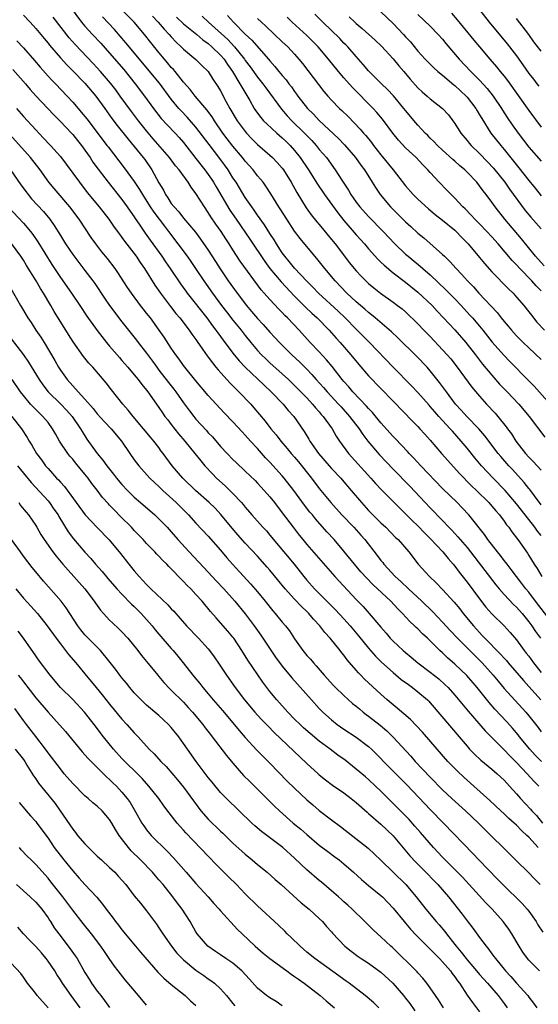
# Model space of a CAD drawing. Units: inches. Extents: x 2643000 to 2646000, y 1551019 to 1554000.
# Drawn here: x 2643970 to 2644055, y 1551100 to 1551259 of the extents above; entities that cross this region are included whole.
import ezdxf

# ---------------------------------------------------------------- set-up
doc = ezdxf.new("R2010")
doc.units = ezdxf.units.IN
doc.header["$MEASUREMENT"] = 0
doc.layers.add('LD26431551_2ft', color=21, linetype='Continuous')

msp = doc.modelspace()

# ---------------------------------------------------------------- linework, layer by layer
at = {"layer": 'LD26431551_2ft'}
for points, elevation in [([(2643977.53, 1551263), (2643980.44, 1551259), (2643981, 1551258.34), (2643982.2, 1551257), (2643983.56, 1551255.56), (2643985, 1551253.96), (2643987.3, 1551251.3), (2643989.15, 1551249), (2643990.65, 1551247), (2643992.11, 1551245), (2643993.38, 1551243.38), (2643994.34, 1551242.34), (2643995.62, 1551241), (2643996.27, 1551240.27), (2643997, 1551239.44), (2643999, 1551236.89), (2644000.45, 1551235), (2644001.5, 1551233.5), (2644001.82, 1551233), (2644002.27, 1551232.27), (2644004.5, 1551228.5), (2644005.51, 1551227), (2644007.75, 1551223.75), (2644010.15, 1551220.15), (2644011.01, 1551219), (2644012.83, 1551216.83), (2644015, 1551214.54), (2644016.75, 1551212.75), (2644017.78, 1551211.78), (2644018.67, 1551211), (2644020.6, 1551209), (2644021.72, 1551207.72), (2644022.38, 1551207), (2644024.14, 1551205), (2644025.42, 1551203.42), (2644027, 1551201.61), (2644031, 1551197.5), (2644034.17, 1551194.17), (2644035, 1551193.35), (2644035.33, 1551193), (2644036.12, 1551192.12), (2644037, 1551191.15), (2644038.83, 1551189), (2644039.85, 1551187.85), (2644041.75, 1551185.75), (2644043.72, 1551183.72), (2644044.49, 1551183), (2644046.49, 1551181), (2644047, 1551180.43), (2644047.65, 1551179.65), (2644048.23, 1551179), (2644049, 1551177.99), (2644049.4, 1551177.4), (2644049.74, 1551177), (2644050.25, 1551176.25), (2644051, 1551175.31), (2644051.23, 1551175), (2644052.78, 1551172.78), (2644053, 1551172.44), (2644053.89, 1551171), (2644054.34, 1551170.34), (2644055.13, 1551169)], 9938), ([(2644055, 1551180.64), (2644053.91, 1551182.09), (2644053.14, 1551183.14), (2644053, 1551183.3), (2644052.25, 1551184.25), (2644050.36, 1551186.36), (2644049.75, 1551187), (2644048.47, 1551188.47), (2644048.04, 1551189), (2644045.87, 1551191.87), (2644044.88, 1551193), (2644042.93, 1551195), (2644042.02, 1551196.02), (2644041.11, 1551197), (2644039.62, 1551199), (2644038.53, 1551200.53), (2644037, 1551202.41), (2644036.48, 1551203), (2644034.78, 1551204.78), (2644031.74, 1551207.74), (2644030.71, 1551208.71), (2644028.07, 1551211), (2644027.49, 1551211.49), (2644027, 1551211.85), (2644026.4, 1551212.4), (2644025, 1551213.59), (2644023.47, 1551215), (2644021.56, 1551217), (2644019.91, 1551219), (2644018.62, 1551220.62), (2644018.29, 1551221), (2644015.89, 1551223.89), (2644015, 1551225.09), (2644013.72, 1551227), (2644012.68, 1551228.68), (2644012.46, 1551229), (2644011.15, 1551231.15), (2644010.35, 1551232.36), (2644009.88, 1551233), (2644009.49, 1551233.49), (2644009, 1551234.05), (2644008.26, 1551235), (2644007, 1551236.41), (2644006.55, 1551237), (2644005, 1551238.89), (2644004.08, 1551240.08), (2644003.38, 1551241), (2644002, 1551243), (2644001.62, 1551243.62), (2644000.78, 1551244.78), (2643998.86, 1551247), (2643998.05, 1551248.05), (2643997, 1551249.24), (2643995.6, 1551251), (2643995.33, 1551251.33), (2643995, 1551251.66), (2643994.4, 1551252.4), (2643993.87, 1551253), (2643993, 1551254.06), (2643991.69, 1551255.69), (2643990.67, 1551257), (2643988.95, 1551259), (2643987, 1551261.01)], 9934), ([(2644029, 1551260.69), (2644031, 1551258.77), (2644032.67, 1551257), (2644033, 1551256.62), (2644033.78, 1551255.78), (2644035, 1551254.31), (2644036.19, 1551253), (2644037.57, 1551251.57), (2644038.22, 1551251), (2644039, 1551250.37), (2644040.84, 1551248.84), (2644041, 1551248.73), (2644042.83, 1551247), (2644043, 1551246.81), (2644044.38, 1551245), (2644044.6, 1551244.6), (2644045, 1551243.96), (2644045.35, 1551243.35), (2644046.84, 1551241), (2644048.43, 1551239), (2644049, 1551238.34), (2644051.37, 1551235.37), (2644053, 1551233.29), (2644054.04, 1551232.04), (2644055, 1551230.82)], 9916), ([(2644044.97, 1551260.97), (2644046.54, 1551259), (2644049.49, 1551255.49), (2644049.88, 1551255), (2644051, 1551253.52), (2644052.05, 1551252.05), (2644053, 1551250.66), (2644053.74, 1551249.74), (2644054.29, 1551249), (2644054.61, 1551248.61)], 9910), ([(2643971, 1551260.13), (2643972.08, 1551259), (2643973, 1551257.98), (2643973.82, 1551257), (2643974.35, 1551256.35), (2643975, 1551255.57), (2643975.25, 1551255.25), (2643977, 1551253.2), (2643978.05, 1551252.05), (2643979, 1551251.12), (2643981, 1551249.08), (2643982.74, 1551247), (2643984.21, 1551245), (2643985.37, 1551243.37), (2643986.22, 1551242.22), (2643987.99, 1551239.99), (2643989, 1551238.8), (2643990.43, 1551237), (2643990.68, 1551236.68), (2643991.86, 1551235), (2643993, 1551232.92), (2643993.71, 1551231.71), (2643994.06, 1551231), (2643994.46, 1551230.46), (2643995, 1551229.58), (2643995.44, 1551229), (2643996.21, 1551228.21), (2643997, 1551227.19), (2643998.9, 1551224.9), (2643999.76, 1551223.76), (2644001, 1551221.99), (2644002.17, 1551220.17), (2644002.93, 1551218.93), (2644004.24, 1551217), (2644005.66, 1551215), (2644007.18, 1551213), (2644008.03, 1551212.03), (2644009, 1551210.88), (2644009.9, 1551209.9), (2644011, 1551208.65), (2644011.81, 1551207.81), (2644012.55, 1551207), (2644014.56, 1551205), (2644015.83, 1551203.83), (2644017, 1551202.65), (2644017.81, 1551201.81), (2644018.49, 1551201), (2644019.68, 1551199.68), (2644020.26, 1551199), (2644022.11, 1551197), (2644022.53, 1551196.53), (2644023.92, 1551195), (2644025.47, 1551193), (2644026.07, 1551192.07), (2644026.88, 1551191), (2644028.77, 1551188.77), (2644031, 1551186.41), (2644033.67, 1551183.67), (2644036.18, 1551181), (2644037, 1551180.14), (2644039, 1551178.1), (2644040.03, 1551177), (2644040.51, 1551176.51), (2644041.48, 1551175.48), (2644041.87, 1551175), (2644043, 1551173.7), (2644043.56, 1551173), (2644047.65, 1551167.65), (2644048.19, 1551167), (2644049, 1551166.09), (2644050.49, 1551164.49), (2644051, 1551164.03), (2644051.91, 1551163), (2644053, 1551161.66), (2644053.49, 1551161), (2644054.08, 1551160.08), (2644054.88, 1551159)], 9942), ([(2644057, 1551161.23), (2644054.09, 1551165), (2644053, 1551166.45), (2644052.53, 1551167), (2644051.88, 1551167.88), (2644050.99, 1551169), (2644050.15, 1551170.15), (2644049.48, 1551171), (2644049.28, 1551171.28), (2644049, 1551171.63), (2644048.41, 1551172.41), (2644047.92, 1551173), (2644046.37, 1551175), (2644045.81, 1551175.81), (2644043.26, 1551179), (2644042.17, 1551180.17), (2644041.36, 1551181), (2644039, 1551183.31), (2644035.5, 1551187), (2644034.3, 1551188.3), (2644033.61, 1551189), (2644033.32, 1551189.32), (2644031.36, 1551191.36), (2644031, 1551191.72), (2644029, 1551193.95), (2644027.63, 1551195.63), (2644027, 1551196.26), (2644026.66, 1551196.66), (2644024.46, 1551199), (2644023.8, 1551199.8), (2644023, 1551200.67), (2644022.72, 1551201), (2644021.09, 1551203.09), (2644020.19, 1551204.19), (2644019, 1551205.47), (2644017.53, 1551207), (2644015.72, 1551209), (2644013.83, 1551211), (2644013.4, 1551211.4), (2644013, 1551211.85), (2644012.43, 1551212.43), (2644011, 1551213.97), (2644010.09, 1551215), (2644009.56, 1551215.56), (2644006.19, 1551220.19), (2644005, 1551222.02), (2644004.38, 1551223), (2644003.82, 1551223.82), (2644003.07, 1551225), (2644002.22, 1551226.22), (2644001.42, 1551227.42), (2644001, 1551228.12), (2644000.38, 1551229), (2643999, 1551231.18), (2643998.2, 1551232.2), (2643997.73, 1551233), (2643996.3, 1551235), (2643995.7, 1551235.7), (2643994.73, 1551237), (2643992.08, 1551240.08), (2643991, 1551241.36), (2643989.69, 1551243), (2643988.52, 1551244.52), (2643986.73, 1551247), (2643985.99, 1551247.99), (2643985.11, 1551249.11), (2643983.51, 1551251), (2643982.31, 1551252.31), (2643979.39, 1551255.39), (2643978.44, 1551256.44), (2643975.82, 1551259.82)], 9940), ([(2644055, 1551175.65), (2644054.39, 1551176.39), (2644053.96, 1551177), (2644052.38, 1551179), (2644051, 1551180.82), (2644049.15, 1551183), (2644047.2, 1551185), (2644045.31, 1551187), (2644044.26, 1551188.26), (2644043, 1551189.83), (2644042.04, 1551191), (2644040.59, 1551192.59), (2644040.24, 1551193), (2644038.39, 1551195), (2644037.73, 1551195.73), (2644037, 1551196.6), (2644036.81, 1551196.81), (2644035, 1551198.9), (2644033.99, 1551199.99), (2644031, 1551203.02), (2644027.16, 1551207), (2644025, 1551209.17), (2644023.23, 1551211), (2644022.07, 1551212.07), (2644018.86, 1551215), (2644017.97, 1551215.97), (2644017, 1551216.95), (2644015, 1551219.06), (2644014.14, 1551220.14), (2644013.39, 1551221), (2644013, 1551221.54), (2644012.07, 1551223), (2644011.67, 1551223.67), (2644011, 1551224.7), (2644010.11, 1551226.11), (2644009, 1551227.64), (2644008.46, 1551228.46), (2644008.05, 1551229), (2644007, 1551230.56), (2644005.5, 1551233), (2644005, 1551233.75), (2644004.2, 1551235), (2644002.86, 1551236.86), (2644001.12, 1551239.12), (2643999, 1551241.94), (2643997.58, 1551243.58), (2643996.59, 1551244.59), (2643996.23, 1551245), (2643995, 1551246.49), (2643993.07, 1551249.07), (2643987.64, 1551255.64), (2643985.78, 1551257.78), (2643983.86, 1551259.86)], 9936), ([(2643991.97, 1551259.98), (2643992.88, 1551259), (2643993.85, 1551257.84), (2643994.66, 1551257), (2643995, 1551256.6), (2643995.77, 1551255.77), (2643996.62, 1551255), (2643997, 1551254.6), (2643998.96, 1551252.96), (2643999.96, 1551251.96), (2644001, 1551250.96), (2644001.75, 1551249.75), (2644002.57, 1551248.57), (2644003, 1551247.84), (2644003.91, 1551246.08), (2644004.5, 1551245), (2644005.69, 1551243), (2644007, 1551241.23), (2644007.2, 1551241), (2644008.08, 1551240.08), (2644009, 1551239.16), (2644011, 1551237.41), (2644011.44, 1551237), (2644012.2, 1551236.2), (2644013, 1551235.27), (2644013.2, 1551235), (2644014.44, 1551233), (2644015.34, 1551231.34), (2644016.86, 1551228.86), (2644017.71, 1551227.71), (2644018.6, 1551226.6), (2644019, 1551226.14), (2644021, 1551223.72), (2644021.58, 1551223), (2644023.93, 1551219.93), (2644024.68, 1551219), (2644025, 1551218.62), (2644025.78, 1551217.78), (2644026.55, 1551217), (2644027, 1551216.57), (2644027.85, 1551215.85), (2644028.92, 1551215), (2644031, 1551213.54), (2644031.72, 1551213), (2644032.44, 1551212.44), (2644033, 1551211.95), (2644033.49, 1551211.49), (2644034.51, 1551210.51), (2644035, 1551210.02), (2644035.97, 1551209), (2644037, 1551207.95), (2644039, 1551205.83), (2644039.74, 1551205), (2644040.32, 1551204.32), (2644041.36, 1551203), (2644043.76, 1551199.76), (2644045, 1551198.28), (2644046.15, 1551197), (2644047.53, 1551195.53), (2644047.99, 1551195), (2644049.32, 1551193.32), (2644049.54, 1551193), (2644050.16, 1551192.16), (2644050.91, 1551191), (2644052.48, 1551189), (2644053, 1551188.41), (2644053.7, 1551187.7), (2644055, 1551186.29)], 9932), ([(2643995.83, 1551259.83), (2643997, 1551258.75), (2643999.12, 1551257), (2644000.13, 1551256.13), (2644001, 1551255.52), (2644001.6, 1551255), (2644003, 1551253.64), (2644003.55, 1551253), (2644004.12, 1551252.12), (2644004.93, 1551251), (2644006.13, 1551249), (2644006.42, 1551248.42), (2644007.72, 1551246.28), (2644008.45, 1551245), (2644008.67, 1551244.67), (2644009.52, 1551243.52), (2644009.97, 1551243), (2644010.47, 1551242.47), (2644012.1, 1551241), (2644013, 1551240.23), (2644013.63, 1551239.63), (2644014.26, 1551239), (2644015, 1551238.17), (2644015.92, 1551237), (2644017.23, 1551235), (2644018.69, 1551232.69), (2644019.86, 1551231), (2644022.03, 1551228.03), (2644023, 1551226.81), (2644025, 1551224.48), (2644025.69, 1551223.69), (2644026.32, 1551223), (2644027, 1551222.2), (2644028.52, 1551220.52), (2644029, 1551220.06), (2644029.53, 1551219.53), (2644031, 1551218.29), (2644033, 1551216.77), (2644035, 1551215.17), (2644037.3, 1551213), (2644038.11, 1551212.11), (2644039.18, 1551211), (2644041, 1551209.03), (2644042.8, 1551207), (2644044.36, 1551205), (2644045.5, 1551203.5), (2644047, 1551201.67), (2644048.26, 1551200.26), (2644049.48, 1551199), (2644051.37, 1551197), (2644053.03, 1551195), (2644055.62, 1551191.62)], 9930), ([(2643999.98, 1551259.98), (2644001.02, 1551259), (2644002.08, 1551258.08), (2644004.16, 1551256.16), (2644005.26, 1551255), (2644006.85, 1551253), (2644007, 1551252.77), (2644007.77, 1551251.77), (2644009, 1551250.06), (2644009.86, 1551249), (2644010.33, 1551248.33), (2644012.89, 1551244.89), (2644013.81, 1551243.81), (2644014.57, 1551243), (2644016.59, 1551241), (2644017.77, 1551239.77), (2644018.48, 1551239), (2644019, 1551238.35), (2644020.15, 1551237), (2644021.59, 1551235), (2644022.66, 1551233.34), (2644023.73, 1551231.73), (2644024.15, 1551231), (2644025, 1551229.78), (2644025.59, 1551229), (2644027, 1551227.43), (2644029.39, 1551225), (2644031.28, 1551223), (2644033, 1551221.36), (2644033.4, 1551221), (2644035.38, 1551219.38), (2644035.79, 1551219), (2644037, 1551217.96), (2644039.55, 1551215.55), (2644041, 1551214.08), (2644042.02, 1551213), (2644043.45, 1551211.45), (2644043.85, 1551211), (2644045, 1551209.67), (2644045.56, 1551209), (2644047.07, 1551207.07), (2644048.92, 1551204.92), (2644049.9, 1551203.9), (2644052.9, 1551200.9), (2644053.89, 1551199.89), (2644056.48, 1551197)], 9928), ([(2644004.1, 1551260.1), (2644005.07, 1551259), (2644007, 1551257.06), (2644008.07, 1551256.07), (2644010.79, 1551253), (2644011, 1551252.74), (2644011.82, 1551251.82), (2644012.46, 1551251), (2644013, 1551250.34), (2644013.62, 1551249.62), (2644014.07, 1551249), (2644014.48, 1551248.48), (2644015, 1551247.74), (2644015.33, 1551247.33), (2644015.55, 1551247), (2644017.09, 1551245), (2644018.05, 1551244.05), (2644019, 1551243.02), (2644022.1, 1551240.1), (2644023.09, 1551239.09), (2644024.9, 1551237), (2644025.77, 1551235.77), (2644026.35, 1551235), (2644027.6, 1551233), (2644028.13, 1551232.13), (2644028.88, 1551231), (2644030.55, 1551229), (2644033, 1551226.57), (2644033.83, 1551225.83), (2644035, 1551224.74), (2644035.96, 1551223.96), (2644039, 1551221.3), (2644039.3, 1551221), (2644040.17, 1551220.17), (2644041.19, 1551219), (2644042.09, 1551218.09), (2644043.04, 1551217), (2644044.01, 1551216.01), (2644044.87, 1551215), (2644047.85, 1551211.85), (2644048.49, 1551211), (2644049, 1551210.38), (2644049.64, 1551209.64), (2644050.16, 1551209), (2644051, 1551208.08), (2644052.06, 1551207), (2644053, 1551206.11), (2644055, 1551204.26)], 9926), ([(2644009, 1551259.61), (2644009.62, 1551259), (2644010.34, 1551258.34), (2644013, 1551255.81), (2644013.89, 1551255), (2644015, 1551253.78), (2644015.69, 1551253), (2644016.27, 1551252.27), (2644019.75, 1551247.75), (2644020.4, 1551247), (2644021, 1551246.35), (2644022.3, 1551245), (2644022.66, 1551244.66), (2644023.67, 1551243.67), (2644025.65, 1551241.65), (2644026.18, 1551241), (2644026.58, 1551240.58), (2644027.46, 1551239.46), (2644027.79, 1551239), (2644029, 1551237.44), (2644031, 1551235), (2644033, 1551232.42), (2644034.23, 1551231), (2644035, 1551230.24), (2644036.71, 1551228.71), (2644037.8, 1551227.8), (2644039, 1551226.88), (2644041, 1551225.21), (2644041.23, 1551225), (2644042.09, 1551224.09), (2644043, 1551223.18), (2644043.17, 1551223), (2644045, 1551220.82), (2644045.81, 1551219.81), (2644047, 1551218.49), (2644049.7, 1551215.7), (2644050.43, 1551215), (2644051, 1551214.36), (2644052.17, 1551213), (2644053, 1551211.96), (2644053.41, 1551211.41), (2644054.32, 1551210.32), (2644055.52, 1551209)], 9924), ([(2644055, 1551215.41), (2644054.2, 1551216.2), (2644053.5, 1551217), (2644051.54, 1551219), (2644051, 1551219.6), (2644050.3, 1551220.3), (2644048, 1551223), (2644047, 1551224.13), (2644046.2, 1551225), (2644045, 1551226.25), (2644044.26, 1551227), (2644043.67, 1551227.67), (2644042.67, 1551228.67), (2644042.31, 1551229), (2644041, 1551230.41), (2644040.38, 1551231), (2644039.72, 1551231.72), (2644038.46, 1551233), (2644037, 1551234.57), (2644036.63, 1551235), (2644035.81, 1551235.81), (2644034.71, 1551237), (2644033, 1551238.62), (2644031.84, 1551239.84), (2644030.95, 1551240.95), (2644029.27, 1551243.27), (2644028.35, 1551244.35), (2644027.76, 1551245), (2644024.37, 1551248.37), (2644023, 1551249.94), (2644022.11, 1551251), (2644020.52, 1551253), (2644018.82, 1551255), (2644017.93, 1551255.92), (2644017, 1551256.85), (2644014.6, 1551259), (2644013.8, 1551259.8)], 9922), ([(2644055.46, 1551219.46), (2644054.08, 1551221), (2644051.8, 1551223.8), (2644049.13, 1551227), (2644047.54, 1551229), (2644047, 1551229.77), (2644046.08, 1551231), (2644045.6, 1551231.6), (2644045, 1551232.45), (2644044.55, 1551233), (2644043, 1551234.65), (2644042.64, 1551235), (2644041.74, 1551235.74), (2644041, 1551236.43), (2644040.69, 1551236.69), (2644039, 1551238.21), (2644038.16, 1551239), (2644037.61, 1551239.61), (2644037, 1551240.19), (2644036.61, 1551240.61), (2644036.2, 1551241), (2644035, 1551242.29), (2644034.67, 1551242.67), (2644033, 1551244.63), (2644032.71, 1551245), (2644031.03, 1551247.03), (2644030.08, 1551248.08), (2644029.11, 1551249), (2644027, 1551251.12), (2644026.14, 1551252.14), (2644025, 1551253.4), (2644023.61, 1551255), (2644023.31, 1551255.31), (2644023, 1551255.61), (2644022.32, 1551256.32), (2644019.56, 1551259), (2644018.29, 1551260.29)], 9920), ([(2644023.87, 1551259.87), (2644024.77, 1551259), (2644025, 1551258.79), (2644025.98, 1551257.98), (2644028.08, 1551256.08), (2644029.1, 1551255.1), (2644031, 1551253.03), (2644031.92, 1551251.92), (2644032.7, 1551251), (2644033.76, 1551249.76), (2644035, 1551248.35), (2644035.69, 1551247.69), (2644036.5, 1551247), (2644037, 1551246.53), (2644038.99, 1551244.99), (2644039.94, 1551243.94), (2644040.68, 1551243), (2644041, 1551242.57), (2644041.96, 1551241), (2644043, 1551239.77), (2644043.34, 1551239.34), (2644043.62, 1551239), (2644045, 1551237.66), (2644046.31, 1551236.31), (2644047.27, 1551235.27), (2644049.08, 1551233), (2644049.87, 1551231.87), (2644052.43, 1551228.43), (2644053.33, 1551227.33), (2644055, 1551225.43)], 9918), ([(2644035, 1551260.26), (2644037, 1551258.32), (2644038.28, 1551257), (2644039, 1551256.21), (2644039.54, 1551255.54), (2644041.7, 1551253), (2644043.59, 1551251), (2644045, 1551249.59), (2644046.24, 1551248.24), (2644047.22, 1551247), (2644048.55, 1551245), (2644048.72, 1551244.72), (2644049.51, 1551243.51), (2644050.32, 1551242.32), (2644051.27, 1551241), (2644053, 1551238.72), (2644055, 1551236.41)], 9914), ([(2644040.43, 1551260.43), (2644041.37, 1551259.37), (2644044.08, 1551256.08), (2644045, 1551254.99), (2644046.68, 1551253), (2644047.76, 1551251.76), (2644048.36, 1551251), (2644049, 1551250.23), (2644049.53, 1551249.53), (2644053, 1551244.65), (2644055, 1551241.94)], 9912), ([(2644055, 1551254.28), (2644053.82, 1551255.82), (2644053, 1551256.97), (2644051, 1551259.61)], 9908), ([(2643969.96, 1551255.96), (2643971, 1551254.82), (2643972.79, 1551252.79), (2643973.71, 1551251.71), (2643975, 1551250.25), (2643975.6, 1551249.6), (2643976.19, 1551249), (2643978.11, 1551247), (2643979, 1551246.02), (2643979.87, 1551245), (2643980.4, 1551244.4), (2643981.3, 1551243.3), (2643983, 1551241.08), (2643984.55, 1551239), (2643984.74, 1551238.74), (2643987.36, 1551235.36), (2643989, 1551233.12), (2643989.85, 1551231.85), (2643990.32, 1551231), (2643991.59, 1551229), (2643992.15, 1551228.15), (2643993.87, 1551225.87), (2643994.57, 1551225), (2643997.55, 1551221), (2643998.16, 1551220.16), (2643998.95, 1551219), (2644000.25, 1551217), (2644001.67, 1551215), (2644003.15, 1551213), (2644003.95, 1551211.95), (2644005, 1551210.62), (2644006.31, 1551209), (2644007, 1551208.12), (2644007.9, 1551207), (2644009, 1551205.69), (2644009.64, 1551205), (2644010.33, 1551204.33), (2644011, 1551203.71), (2644013, 1551201.93), (2644014, 1551201), (2644015, 1551200.04), (2644017, 1551197.99), (2644017.92, 1551197), (2644018.4, 1551196.4), (2644019, 1551195.73), (2644019.33, 1551195.33), (2644019.64, 1551195), (2644021.07, 1551193), (2644021.77, 1551191.77), (2644022.29, 1551191), (2644023.75, 1551189), (2644027.37, 1551185), (2644028.13, 1551184.13), (2644029.1, 1551183.1), (2644031, 1551181.19), (2644032.09, 1551180.09), (2644033, 1551179.2), (2644034.08, 1551178.08), (2644035, 1551177.22), (2644036.09, 1551176.09), (2644037, 1551175.2), (2644039.05, 1551173), (2644039.91, 1551171.91), (2644040.75, 1551171), (2644041, 1551170.7), (2644041.71, 1551169.71), (2644043, 1551168.1), (2644045, 1551165.39), (2644046.04, 1551164.04), (2644047, 1551162.95), (2644048.99, 1551160.99), (2644049.95, 1551159.95), (2644051, 1551158.72), (2644052.26, 1551157), (2644052.59, 1551156.59), (2644053, 1551156.06), (2644053.77, 1551155), (2644055, 1551153.44)], 9944), ([(2643969.31, 1551251.31), (2643971.33, 1551249), (2643972.09, 1551248.09), (2643973.03, 1551247.03), (2643975.93, 1551243.93), (2643977, 1551242.88), (2643978.79, 1551241), (2643979, 1551240.76), (2643979.77, 1551239.77), (2643980.41, 1551239), (2643981, 1551238.19), (2643981.83, 1551237), (2643982.29, 1551236.29), (2643983.13, 1551235.13), (2643984.74, 1551233), (2643987, 1551230.19), (2643987.86, 1551229), (2643988.32, 1551228.32), (2643989, 1551227.38), (2643989.14, 1551227.14), (2643989.79, 1551226.21), (2643990.76, 1551224.76), (2643991.59, 1551223.59), (2643993.45, 1551221), (2643994.07, 1551220.07), (2643994.83, 1551219), (2643996.51, 1551216.51), (2643997.34, 1551215.34), (2643997.59, 1551215), (2644000.75, 1551211), (2644001.7, 1551209.69), (2644002.23, 1551209), (2644002.54, 1551208.54), (2644003.39, 1551207.39), (2644005, 1551205.29), (2644006.02, 1551204.02), (2644007, 1551202.98), (2644010.05, 1551200.05), (2644011.19, 1551199), (2644013.12, 1551197), (2644013.97, 1551195.97), (2644014.87, 1551195), (2644016.56, 1551192.56), (2644017.32, 1551191.32), (2644017.49, 1551191), (2644018.87, 1551189), (2644020.59, 1551187), (2644021, 1551186.54), (2644022.49, 1551185), (2644022.73, 1551184.73), (2644024.19, 1551183), (2644025.83, 1551181), (2644027, 1551179.74), (2644027.37, 1551179.37), (2644029, 1551177.75), (2644029.79, 1551177), (2644031.37, 1551175.37), (2644031.78, 1551175), (2644033.54, 1551173), (2644035.04, 1551171.04), (2644036.86, 1551169), (2644037.97, 1551167.97), (2644039, 1551166.89), (2644040.87, 1551164.87), (2644041.78, 1551163.78), (2644042.37, 1551163), (2644044, 1551161), (2644045, 1551159.9), (2644045.45, 1551159.45), (2644045.85, 1551159), (2644048.42, 1551156.42), (2644049, 1551155.76), (2644049.37, 1551155.37), (2644049.66, 1551155), (2644052.12, 1551152.12), (2644053, 1551151.17), (2644054.01, 1551150.01), (2644054.95, 1551149)], 9946), ([(2643969.89, 1551245), (2643971, 1551243.7), (2643973, 1551241.5), (2643974.23, 1551240.23), (2643975.4, 1551239), (2643977, 1551237.18), (2643977.94, 1551235.94), (2643980.09, 1551233), (2643981.37, 1551231.37), (2643983.32, 1551229), (2643984.85, 1551227), (2643985.73, 1551225.73), (2643986.57, 1551224.57), (2643987, 1551224.02), (2643987.42, 1551223.42), (2643989.28, 1551221), (2643989.96, 1551219.96), (2643990.64, 1551219), (2643992.32, 1551216.32), (2643993.24, 1551215), (2643994.86, 1551212.86), (2643995.73, 1551211.73), (2643996.36, 1551211), (2643997.92, 1551209), (2643998.35, 1551208.35), (2643999, 1551207.48), (2643999.18, 1551207.18), (2644000.07, 1551205.93), (2644000.83, 1551204.83), (2644001, 1551204.61), (2644001.67, 1551203.67), (2644002.25, 1551203), (2644002.58, 1551202.58), (2644004.47, 1551200.47), (2644005, 1551199.94), (2644005.45, 1551199.45), (2644005.93, 1551199), (2644007.88, 1551197), (2644008.41, 1551196.41), (2644010.22, 1551194.22), (2644011.13, 1551193), (2644012, 1551192), (2644012.76, 1551191), (2644013.81, 1551189.81), (2644014.46, 1551189), (2644015, 1551188.37), (2644015.62, 1551187.62), (2644017.72, 1551185), (2644019, 1551183.32), (2644020.89, 1551181), (2644022.67, 1551179), (2644024.6, 1551177), (2644025.75, 1551175.75), (2644026.4, 1551175), (2644028.41, 1551172.41), (2644029, 1551171.63), (2644029.29, 1551171.29), (2644029.5, 1551171), (2644031.34, 1551169), (2644032.21, 1551168.21), (2644033.46, 1551167), (2644035.64, 1551165), (2644037.35, 1551163.35), (2644039, 1551161.61), (2644040.24, 1551160.24), (2644041.41, 1551159), (2644045, 1551155.46), (2644045.45, 1551155), (2644047.23, 1551153), (2644048.02, 1551152.02), (2644049, 1551150.84), (2644052.51, 1551147), (2644053, 1551146.4), (2644054.49, 1551144.49), (2644055, 1551143.78)], 9948), ([(2644055.04, 1551139), (2644054.04, 1551140.04), (2644053.16, 1551141), (2644051.51, 1551143), (2644051.29, 1551143.29), (2644050.37, 1551144.37), (2644049.42, 1551145.42), (2644047.49, 1551147.49), (2644046.56, 1551148.56), (2644044.64, 1551151), (2644042.95, 1551152.95), (2644041, 1551154.81), (2644039.81, 1551155.81), (2644039, 1551156.6), (2644038.56, 1551157), (2644037, 1551158.58), (2644036.55, 1551159), (2644035.73, 1551159.73), (2644035, 1551160.5), (2644034.73, 1551160.73), (2644034.47, 1551161), (2644033.69, 1551161.69), (2644032.53, 1551163), (2644031.75, 1551163.75), (2644030.6, 1551165), (2644027.71, 1551167.71), (2644026.72, 1551168.72), (2644025.77, 1551169.77), (2644024.71, 1551171), (2644023, 1551173.15), (2644021.41, 1551175), (2644020.25, 1551176.25), (2644018.38, 1551178.38), (2644017.89, 1551179), (2644017.48, 1551179.48), (2644016.61, 1551180.61), (2644014.87, 1551183), (2644013.31, 1551185), (2644013, 1551185.37), (2644011, 1551187.58), (2644010.3, 1551188.3), (2644009, 1551189.78), (2644007.86, 1551191), (2644007, 1551191.97), (2644006.49, 1551192.49), (2644005, 1551194.13), (2644003.6, 1551195.6), (2644001, 1551198.41), (2643999, 1551200.79), (2643997.2, 1551203), (2643997, 1551203.26), (2643996.28, 1551204.28), (2643995.74, 1551205), (2643995, 1551206.09), (2643993.85, 1551207.85), (2643993.05, 1551209), (2643991.6, 1551211), (2643991, 1551211.78), (2643990.45, 1551212.45), (2643990.03, 1551213), (2643988.53, 1551215), (2643987.91, 1551215.91), (2643986.34, 1551218.34), (2643985.88, 1551219), (2643984.63, 1551220.63), (2643983.73, 1551221.73), (2643982.75, 1551223), (2643982.02, 1551224.02), (2643980.07, 1551227), (2643978.56, 1551229), (2643975.98, 1551231.98), (2643975.14, 1551233), (2643973.71, 1551235), (2643972.16, 1551237), (2643968.78, 1551240.78)], 9950), ([(2643968.91, 1551235), (2643970.59, 1551232.59), (2643971.43, 1551231.43), (2643971.76, 1551231), (2643972.34, 1551230.34), (2643974.25, 1551228.25), (2643975.28, 1551227), (2643976, 1551226), (2643977, 1551224.35), (2643977.53, 1551223.53), (2643977.86, 1551223), (2643979, 1551221.29), (2643979.98, 1551219.98), (2643981, 1551218.69), (2643982.27, 1551217), (2643982.58, 1551216.58), (2643984.18, 1551214.18), (2643985, 1551213), (2643987, 1551210.36), (2643989.36, 1551207.36), (2643989.62, 1551207), (2643991, 1551205.26), (2643991.96, 1551203.96), (2643992.64, 1551203), (2643993, 1551202.52), (2643994.52, 1551200.52), (2643995.42, 1551199.42), (2643995.74, 1551199), (2643997, 1551197.21), (2643997.93, 1551195.93), (2643998.63, 1551195), (2643999, 1551194.55), (2644000.7, 1551192.7), (2644001, 1551192.34), (2644001.66, 1551191.66), (2644003, 1551190.1), (2644004.05, 1551189), (2644005, 1551188.02), (2644005.52, 1551187.52), (2644007, 1551186.12), (2644008.58, 1551184.58), (2644009, 1551184.14), (2644010.07, 1551183), (2644011, 1551181.93), (2644011.73, 1551181), (2644013, 1551179.37), (2644014.75, 1551177), (2644015.73, 1551175.73), (2644016.31, 1551175), (2644017, 1551174.19), (2644018.5, 1551172.5), (2644021.52, 1551169), (2644022.23, 1551168.23), (2644025, 1551165.27), (2644026.12, 1551164.12), (2644027.12, 1551163), (2644029, 1551160.79), (2644029.83, 1551159.83), (2644030.53, 1551159), (2644031, 1551158.5), (2644032.61, 1551157), (2644033, 1551156.67), (2644033.93, 1551155.93), (2644035.01, 1551155), (2644037, 1551153.5), (2644038.39, 1551152.39), (2644039.45, 1551151.45), (2644039.89, 1551151), (2644041, 1551149.73), (2644043.14, 1551147.14), (2644045.94, 1551143.94), (2644049, 1551140.9), (2644049.91, 1551139.91), (2644051, 1551138.84), (2644052.75, 1551137), (2644053.81, 1551135.81), (2644054.63, 1551135)], 9952), ([(2643968.55, 1551229), (2643971, 1551226.37), (2643972.15, 1551225), (2643972.53, 1551224.53), (2643973.34, 1551223.34), (2643975.64, 1551219.64), (2643977, 1551217.55), (2643978.82, 1551215), (2643980.17, 1551213), (2643981.29, 1551211.29), (2643982.95, 1551208.95), (2643984.47, 1551207), (2643984.71, 1551206.71), (2643985, 1551206.4), (2643986.57, 1551204.57), (2643987, 1551204.09), (2643987.95, 1551203), (2643989, 1551201.77), (2643989.62, 1551201), (2643990.2, 1551200.2), (2643991, 1551199.25), (2643991.18, 1551199), (2643993, 1551196.43), (2643993.57, 1551195.57), (2643993.97, 1551195), (2643994.42, 1551194.42), (2643995, 1551193.7), (2643996.19, 1551192.19), (2643997.21, 1551191), (2643998.84, 1551189), (2643999.79, 1551187.79), (2644000.46, 1551187), (2644001.67, 1551185.67), (2644002.34, 1551185), (2644003.73, 1551183.73), (2644004.49, 1551183), (2644005, 1551182.49), (2644006.4, 1551181), (2644006.68, 1551180.68), (2644007, 1551180.27), (2644008.09, 1551179), (2644009.87, 1551177), (2644010.42, 1551176.42), (2644011, 1551175.75), (2644014.92, 1551171), (2644016.5, 1551169), (2644017, 1551168.4), (2644018.24, 1551167), (2644021.62, 1551163.62), (2644023, 1551162.15), (2644024.03, 1551161), (2644025.39, 1551159.39), (2644027, 1551157.38), (2644028.1, 1551156.1), (2644029.1, 1551155.1), (2644031, 1551153.41), (2644032.31, 1551152.31), (2644033.46, 1551151.46), (2644034.12, 1551151), (2644035, 1551150.32), (2644036.54, 1551149), (2644036.77, 1551148.77), (2644037, 1551148.53), (2644040.45, 1551144.45), (2644041.69, 1551143), (2644043, 1551141.45), (2644043.4, 1551141), (2644044.18, 1551140.18), (2644045.2, 1551139.2), (2644047, 1551137.73), (2644047.84, 1551137), (2644049, 1551135.93), (2644049.88, 1551135), (2644051, 1551133.75), (2644051.64, 1551133), (2644053.26, 1551131.26), (2644053.47, 1551131), (2644054.22, 1551130.22), (2644055.21, 1551129)], 9954), ([(2644054.53, 1551125), (2644053, 1551126.68), (2644052.68, 1551127), (2644051.81, 1551127.81), (2644051, 1551128.66), (2644050.63, 1551129), (2644049.75, 1551129.75), (2644049, 1551130.49), (2644048.44, 1551131), (2644046.68, 1551132.68), (2644044.1, 1551135), (2644042.45, 1551136.45), (2644041.42, 1551137.42), (2644039.88, 1551139), (2644038.11, 1551141), (2644035.74, 1551143.74), (2644034.78, 1551144.78), (2644033.79, 1551145.79), (2644031.65, 1551147.65), (2644031, 1551148.16), (2644030.04, 1551149), (2644029, 1551149.93), (2644026.36, 1551152.36), (2644025.74, 1551153), (2644025.36, 1551153.36), (2644025, 1551153.8), (2644023.51, 1551155.51), (2644023, 1551156.23), (2644022.65, 1551156.65), (2644022.38, 1551157), (2644020.77, 1551159), (2644019.91, 1551159.91), (2644019.1, 1551161), (2644018.08, 1551162.08), (2644017.33, 1551163), (2644017, 1551163.33), (2644016.13, 1551164.13), (2644015, 1551165.32), (2644013.46, 1551167), (2644011, 1551170.03), (2644010.55, 1551170.55), (2644009, 1551172.32), (2644007, 1551174.42), (2644005.78, 1551175.78), (2644004.86, 1551176.86), (2644003.06, 1551179.06), (2644002.09, 1551180.09), (2644001.16, 1551181), (2643998.93, 1551183), (2643996.86, 1551185), (2643995.14, 1551187), (2643993.68, 1551189), (2643993.38, 1551189.38), (2643993, 1551189.93), (2643992.19, 1551191), (2643991.63, 1551191.63), (2643990.51, 1551193), (2643988.8, 1551195), (2643988.02, 1551196.02), (2643987.14, 1551197), (2643985.29, 1551199.29), (2643984.43, 1551200.43), (2643982.26, 1551203), (2643981.64, 1551203.64), (2643980.75, 1551204.75), (2643979.09, 1551207.09), (2643978.31, 1551208.31), (2643976.02, 1551212.02), (2643975.48, 1551213), (2643974.29, 1551215), (2643973.77, 1551215.77), (2643973.08, 1551217), (2643971.51, 1551219.51), (2643971, 1551220.36), (2643970.58, 1551221), (2643969.07, 1551223.07)], 9956), ([(2643968.27, 1551217), (2643970.52, 1551213), (2643971.72, 1551211), (2643972.25, 1551210.25), (2643973.05, 1551209), (2643973.84, 1551207.84), (2643974.35, 1551207), (2643976.09, 1551204.09), (2643976.69, 1551203), (2643977, 1551202.52), (2643978.09, 1551201), (2643979, 1551199.96), (2643979.48, 1551199.48), (2643979.87, 1551199), (2643981, 1551197.81), (2643982.31, 1551196.31), (2643983, 1551195.43), (2643984.14, 1551194.14), (2643985.22, 1551193), (2643986.93, 1551191), (2643988.25, 1551189), (2643989, 1551187.94), (2643989.71, 1551187), (2643991.54, 1551185), (2643992.27, 1551184.27), (2643993, 1551183.61), (2643993.61, 1551183), (2643995.79, 1551181), (2643997.79, 1551179), (2643999, 1551177.67), (2644001, 1551175.55), (2644003, 1551173.27), (2644004.03, 1551172.03), (2644004.92, 1551171), (2644007.85, 1551167.85), (2644009, 1551166.51), (2644010.24, 1551165), (2644011.45, 1551163.45), (2644011.87, 1551163), (2644013, 1551161.59), (2644013.52, 1551161), (2644014.17, 1551160.17), (2644015, 1551158.87), (2644016.33, 1551157), (2644017, 1551156.19), (2644017.57, 1551155.57), (2644018.04, 1551155), (2644018.51, 1551154.51), (2644019.82, 1551153), (2644021.33, 1551151.33), (2644021.66, 1551151), (2644023, 1551149.7), (2644024.42, 1551148.42), (2644025, 1551147.95), (2644025.51, 1551147.51), (2644026.13, 1551147), (2644026.62, 1551146.62), (2644027, 1551146.36), (2644028.89, 1551144.89), (2644029.97, 1551143.97), (2644031, 1551142.96), (2644033.84, 1551139.84), (2644034.57, 1551139), (2644037, 1551136.45), (2644039, 1551134.4), (2644040.52, 1551133), (2644042.73, 1551131), (2644044.82, 1551129), (2644051, 1551122.86), (2644052.97, 1551120.97), (2644053.94, 1551119.95), (2644054.81, 1551119)], 9958), ([(2643967.93, 1551209), (2643971, 1551205.01), (2643971.82, 1551203.82), (2643973.55, 1551201), (2643974.14, 1551200.14), (2643975.03, 1551199), (2643977.06, 1551197), (2643978.02, 1551196.02), (2643978.92, 1551195), (2643980.27, 1551193), (2643980.53, 1551192.53), (2643981.32, 1551191.32), (2643982.97, 1551189), (2643983.91, 1551187.91), (2643984.54, 1551187), (2643985, 1551186.41), (2643985.64, 1551185.64), (2643986.13, 1551185), (2643987, 1551183.96), (2643987.91, 1551183), (2643989, 1551181.91), (2643990.02, 1551181), (2643992.35, 1551179), (2643993, 1551178.39), (2643994.33, 1551177), (2643995, 1551176.26), (2643996.08, 1551175), (2643997.9, 1551173), (2644001, 1551169.7), (2644002.29, 1551168.29), (2644003.52, 1551167), (2644005.33, 1551165), (2644007, 1551162.94), (2644008.44, 1551161), (2644009.51, 1551159.51), (2644009.87, 1551159), (2644011.92, 1551155.92), (2644013, 1551154.45), (2644014.56, 1551152.56), (2644017.72, 1551149), (2644019, 1551147.61), (2644019.6, 1551147), (2644021, 1551145.74), (2644021.92, 1551145), (2644023, 1551144.24), (2644025, 1551142.92), (2644027, 1551141.41), (2644027.45, 1551141), (2644028.23, 1551140.23), (2644029, 1551139.46), (2644029.43, 1551139), (2644033.21, 1551135.21), (2644036.12, 1551132.12), (2644037, 1551131.2), (2644039.17, 1551129), (2644043.98, 1551123.98), (2644044.89, 1551123), (2644047.91, 1551119.91), (2644048.77, 1551119), (2644051.92, 1551115.92), (2644052.75, 1551115), (2644053, 1551114.68), (2644054.17, 1551113), (2644054.48, 1551112.48), (2644055.26, 1551111.26)], 9960), ([(2644054.72, 1551105), (2644053, 1551106.73), (2644052.77, 1551107), (2644052.05, 1551108.05), (2644051.43, 1551109), (2644050.25, 1551111), (2644049.75, 1551111.75), (2644049, 1551112.81), (2644048.86, 1551113), (2644047.05, 1551115), (2644046.03, 1551116.03), (2644043.34, 1551119), (2644042.22, 1551120.22), (2644041.23, 1551121.23), (2644039.42, 1551123), (2644039, 1551123.43), (2644037.54, 1551125), (2644035.45, 1551127.45), (2644034.51, 1551128.51), (2644033.56, 1551129.56), (2644031, 1551132.18), (2644029, 1551134.19), (2644028.15, 1551135), (2644027, 1551136.05), (2644026.48, 1551136.48), (2644025, 1551137.74), (2644023.18, 1551139.18), (2644022.03, 1551140.03), (2644020.78, 1551141), (2644019, 1551142.31), (2644017.52, 1551143.52), (2644016.46, 1551144.46), (2644015.88, 1551145), (2644015, 1551145.88), (2644013.91, 1551147), (2644012.1, 1551149), (2644011, 1551150.33), (2644010.47, 1551151), (2644009.84, 1551151.84), (2644009.03, 1551153.03), (2644007.43, 1551155.43), (2644006.46, 1551157), (2644005.13, 1551159), (2644005, 1551159.18), (2644004.16, 1551160.16), (2644003, 1551161.49), (2644002.28, 1551162.28), (2644001.36, 1551163.36), (2644000.02, 1551165), (2643999, 1551166.11), (2643998.17, 1551167), (2643997.58, 1551167.58), (2643997, 1551168.2), (2643996.58, 1551168.58), (2643995, 1551170.26), (2643994.62, 1551170.62), (2643994.27, 1551171), (2643993.62, 1551171.62), (2643993, 1551172.3), (2643992.65, 1551172.65), (2643992.32, 1551173), (2643991, 1551174.36), (2643990.43, 1551175), (2643989.74, 1551175.74), (2643989, 1551176.49), (2643988.54, 1551177), (2643986.76, 1551178.76), (2643985.76, 1551179.76), (2643985, 1551180.59), (2643984.79, 1551180.79), (2643983.86, 1551181.86), (2643983, 1551183.02), (2643982.13, 1551184.13), (2643981.52, 1551185), (2643981, 1551185.65), (2643979.46, 1551187.46), (2643979, 1551188.05), (2643978.55, 1551188.55), (2643978.2, 1551189), (2643976.89, 1551191), (2643976.19, 1551192.19), (2643975.75, 1551193), (2643975, 1551193.99), (2643974.18, 1551195), (2643973.56, 1551195.56), (2643972.57, 1551196.57), (2643972.16, 1551197), (2643971, 1551198.38), (2643970.51, 1551199), (2643969.16, 1551201)], 9962), ([(2643969.15, 1551195), (2643970.71, 1551193), (2643971.6, 1551191.6), (2643971.94, 1551191), (2643972.35, 1551190.35), (2643973.11, 1551189), (2643973.93, 1551187.93), (2643974.61, 1551187), (2643975, 1551186.54), (2643975.75, 1551185.75), (2643976.39, 1551185), (2643976.69, 1551184.69), (2643977, 1551184.33), (2643977.65, 1551183.65), (2643981.04, 1551179.04), (2643983, 1551176.95), (2643984.94, 1551174.94), (2643986.74, 1551172.74), (2643988.12, 1551171), (2643989, 1551169.92), (2643989.8, 1551169), (2643990.39, 1551168.39), (2643991, 1551167.69), (2643991.35, 1551167.35), (2643991.69, 1551167), (2643994.43, 1551164.43), (2643995, 1551163.78), (2643995.39, 1551163.39), (2643997.49, 1551161), (2643999.4, 1551159), (2644001, 1551157.25), (2644001.22, 1551157), (2644001.98, 1551155.98), (2644002.79, 1551154.79), (2644003.93, 1551153), (2644005.36, 1551151), (2644006.89, 1551149), (2644008.55, 1551147), (2644009, 1551146.49), (2644009.72, 1551145.72), (2644010.7, 1551144.7), (2644011.71, 1551143.71), (2644017, 1551138.64), (2644018.81, 1551137), (2644019, 1551136.83), (2644020.02, 1551136.02), (2644021.16, 1551135.16), (2644023, 1551133.88), (2644024.16, 1551133), (2644025, 1551132.33), (2644026.75, 1551130.75), (2644027, 1551130.54), (2644029, 1551128.79), (2644031, 1551126.9), (2644033.7, 1551123.7), (2644034.66, 1551122.66), (2644036.3, 1551121), (2644037.62, 1551119.62), (2644038.24, 1551119), (2644039.96, 1551117), (2644042.18, 1551114.18), (2644043, 1551113.11), (2644043.93, 1551111.93), (2644045, 1551110.43), (2644046.05, 1551109), (2644046.49, 1551108.49), (2644047, 1551107.79), (2644047.34, 1551107.34), (2644047.57, 1551107), (2644049.21, 1551105), (2644050.07, 1551104.07), (2644051, 1551103.03), (2644052.83, 1551101), (2644053, 1551100.75), (2644053.76, 1551099.76), (2644054.27, 1551099)], 9964), ([(2643970.06, 1551187), (2643971, 1551185.8), (2643972.25, 1551184.25), (2643975, 1551181.29), (2643975.24, 1551181), (2643975.97, 1551179.97), (2643976.63, 1551179), (2643976.76, 1551178.76), (2643978.28, 1551176.28), (2643979.13, 1551175.13), (2643980.96, 1551172.96), (2643981.92, 1551171.92), (2643982.71, 1551171), (2643983.79, 1551169.8), (2643984.7, 1551168.7), (2643986.19, 1551167), (2643987, 1551166.12), (2643988.54, 1551164.54), (2643989, 1551164.12), (2643990.12, 1551163), (2643991, 1551162.02), (2643991.88, 1551161), (2643992.37, 1551160.37), (2643993, 1551159.64), (2643995, 1551157.33), (2643995.31, 1551157), (2643996.08, 1551156.08), (2643996.94, 1551155), (2643998.48, 1551153), (2643998.73, 1551152.73), (2643999.63, 1551151.63), (2644000.09, 1551151), (2644001, 1551149.95), (2644001.79, 1551149), (2644003.29, 1551147.29), (2644005, 1551145.28), (2644006.02, 1551144.02), (2644007, 1551142.9), (2644008.85, 1551140.85), (2644009.84, 1551139.84), (2644011, 1551138.71), (2644013.82, 1551135.82), (2644015, 1551134.67), (2644017, 1551132.79), (2644017.95, 1551131.95), (2644019, 1551131.05), (2644021, 1551129.49), (2644022.43, 1551128.43), (2644026.91, 1551124.91), (2644027.95, 1551123.95), (2644029, 1551122.96), (2644033.04, 1551119), (2644034.72, 1551117), (2644036.27, 1551115), (2644037.94, 1551113), (2644038.45, 1551112.45), (2644039.37, 1551111.37), (2644039.63, 1551111), (2644041, 1551109.29), (2644041.21, 1551109), (2644042.04, 1551108.04), (2644042.81, 1551107), (2644043, 1551106.77), (2644044.51, 1551105), (2644045, 1551104.4), (2644046.28, 1551103), (2644048.05, 1551101), (2644049, 1551099.7), (2644049.47, 1551099)], 9966), ([(2643970.26, 1551181), (2643970.56, 1551180.56), (2643971.45, 1551179.45), (2643971.84, 1551179), (2643973, 1551177.29), (2643973.18, 1551177), (2643973.85, 1551175.85), (2643974.38, 1551175), (2643975.8, 1551173), (2643976.32, 1551172.32), (2643977.41, 1551171), (2643980.03, 1551168.03), (2643980.97, 1551167), (2643982.47, 1551165), (2643982.68, 1551164.68), (2643983.53, 1551163.53), (2643985, 1551161.94), (2643985.47, 1551161.47), (2643986.51, 1551160.51), (2643987, 1551160.01), (2643987.93, 1551159), (2643989.58, 1551157), (2643990.19, 1551156.19), (2643991, 1551155.23), (2643992.8, 1551153), (2643993, 1551152.78), (2643993.81, 1551151.81), (2643994.78, 1551150.78), (2643995, 1551150.59), (2643997, 1551148.59), (2643997.76, 1551147.76), (2643998.44, 1551147), (2644000.09, 1551145), (2644000.47, 1551144.47), (2644001.35, 1551143.35), (2644001.64, 1551143), (2644003.94, 1551139.94), (2644005, 1551138.69), (2644006.73, 1551136.73), (2644007.73, 1551135.73), (2644009, 1551134.49), (2644011.74, 1551131.74), (2644012.54, 1551131), (2644014.78, 1551129), (2644015.99, 1551127.99), (2644017, 1551127.11), (2644019, 1551125.43), (2644020.37, 1551124.37), (2644021.53, 1551123.53), (2644022.22, 1551123), (2644023, 1551122.38), (2644024.58, 1551121), (2644025.83, 1551119.83), (2644027, 1551118.85), (2644029, 1551117.25), (2644029.28, 1551117), (2644030.12, 1551116.12), (2644031, 1551115.17), (2644032.75, 1551113), (2644033, 1551112.73), (2644033.79, 1551111.79), (2644034.76, 1551110.76), (2644035, 1551110.53), (2644036.76, 1551108.76), (2644037, 1551108.55), (2644037.75, 1551107.75), (2644038.51, 1551107), (2644039, 1551106.49), (2644040.29, 1551105), (2644040.57, 1551104.57), (2644041, 1551104.04), (2644041.41, 1551103.41), (2644041.75, 1551103), (2644043, 1551101.08), (2644043.84, 1551099.84), (2644045, 1551098.37)], 9968), ([(2644039.13, 1551099), (2644038.32, 1551100.32), (2644037.84, 1551101), (2644037, 1551102.26), (2644036.47, 1551103), (2644035.82, 1551103.82), (2644035, 1551104.7), (2644034.87, 1551104.87), (2644033.87, 1551105.87), (2644031.84, 1551107.84), (2644030.83, 1551108.83), (2644030.62, 1551109), (2644029, 1551110.52), (2644028.45, 1551111), (2644027.71, 1551111.71), (2644025.71, 1551113.71), (2644025, 1551114.35), (2644024.35, 1551115), (2644023.65, 1551115.65), (2644023, 1551116.21), (2644022.59, 1551116.59), (2644022.11, 1551117), (2644021, 1551118.01), (2644019.38, 1551119.38), (2644019, 1551119.68), (2644017, 1551121.4), (2644015, 1551123.27), (2644013.09, 1551125), (2644009.64, 1551127.64), (2644008.56, 1551128.56), (2644008.09, 1551129), (2644006.03, 1551131), (2644003.93, 1551133), (2644003, 1551133.94), (2644001.61, 1551135.61), (2644001, 1551136.37), (2643999.03, 1551139), (2643997.61, 1551141), (2643997, 1551141.9), (2643996.2, 1551143), (2643995, 1551144.51), (2643994.56, 1551145), (2643993.76, 1551145.76), (2643993, 1551146.44), (2643991, 1551148.13), (2643990.55, 1551148.55), (2643990.09, 1551149), (2643989, 1551150.15), (2643988.27, 1551151), (2643987.71, 1551151.71), (2643987, 1551152.57), (2643986.66, 1551153), (2643985.96, 1551153.96), (2643985.08, 1551155.08), (2643983.49, 1551157), (2643981.26, 1551159.26), (2643981, 1551159.55), (2643980.35, 1551160.35), (2643979.85, 1551161), (2643977.94, 1551163.94), (2643977.12, 1551165), (2643974.27, 1551168.27), (2643973, 1551169.77), (2643972.45, 1551170.45), (2643971, 1551172.33), (2643970.51, 1551173), (2643969.07, 1551175)], 9970), ([(2643969.76, 1551167), (2643971, 1551165.51), (2643972.21, 1551164.21), (2643973.29, 1551163), (2643974.86, 1551161), (2643976.3, 1551159), (2643977, 1551158.08), (2643977.86, 1551157), (2643978.35, 1551156.35), (2643979.53, 1551155), (2643981, 1551153.22), (2643982.8, 1551151), (2643983.8, 1551149.8), (2643985, 1551148.28), (2643987, 1551145.87), (2643987.81, 1551145), (2643989, 1551143.65), (2643989.63, 1551143), (2643991.42, 1551141), (2643992.22, 1551140.22), (2643993.31, 1551139), (2643994.15, 1551138.15), (2643996.02, 1551136.02), (2643997, 1551134.8), (2643998.58, 1551132.58), (2643999.81, 1551131), (2644001, 1551129.65), (2644003, 1551127.65), (2644003.34, 1551127.34), (2644005, 1551125.74), (2644006.43, 1551124.43), (2644007, 1551123.92), (2644008.12, 1551123), (2644009, 1551122.25), (2644010.53, 1551121), (2644011.83, 1551119.83), (2644012.8, 1551119), (2644016.04, 1551116.04), (2644017.37, 1551115), (2644018.21, 1551114.21), (2644019, 1551113.5), (2644019.52, 1551113), (2644020.2, 1551112.2), (2644021, 1551111.31), (2644021.14, 1551111.14), (2644023.16, 1551109), (2644024.19, 1551108.19), (2644025.33, 1551107.33), (2644025.82, 1551107), (2644027, 1551106.26), (2644029, 1551104.8), (2644030.92, 1551103), (2644032.66, 1551101), (2644033, 1551100.58), (2644033.69, 1551099.69), (2644034.51, 1551098.51)], 9972), ([(2644028.69, 1551099), (2644027.83, 1551099.83), (2644026.75, 1551100.75), (2644026.45, 1551101), (2644023.84, 1551103), (2644023.35, 1551103.35), (2644023, 1551103.59), (2644022.19, 1551104.19), (2644018.3, 1551107), (2644017, 1551108.06), (2644015.88, 1551109), (2644014.43, 1551110.43), (2644013.81, 1551111), (2644013.42, 1551111.42), (2644012.4, 1551112.4), (2644009, 1551115.58), (2644007, 1551117.53), (2644005.55, 1551119), (2644004.26, 1551120.26), (2644002.26, 1551122.26), (2643997.38, 1551127.38), (2643997, 1551127.82), (2643995.95, 1551129), (2643994.66, 1551130.66), (2643993.81, 1551131.81), (2643992.98, 1551133), (2643991.38, 1551135), (2643990.25, 1551136.25), (2643989.51, 1551137), (2643987.46, 1551139), (2643987, 1551139.48), (2643985.6, 1551141), (2643984, 1551143), (2643982.5, 1551145), (2643980.92, 1551147), (2643979, 1551149.06), (2643977.05, 1551151), (2643975.33, 1551153), (2643973.47, 1551155.47), (2643973, 1551156.12), (2643971.01, 1551159), (2643970.14, 1551160.14)], 9974), ([(2643970.17, 1551153), (2643970.54, 1551152.54), (2643971, 1551151.9), (2643971.41, 1551151.41), (2643971.7, 1551151), (2643973, 1551149.32), (2643975, 1551147), (2643975.97, 1551145.97), (2643977.83, 1551143.83), (2643980.55, 1551140.55), (2643981, 1551140.07), (2643981.49, 1551139.49), (2643984.5, 1551136.5), (2643985, 1551136.08), (2643985.54, 1551135.54), (2643986.09, 1551135), (2643987, 1551134.03), (2643987.84, 1551133), (2643988.32, 1551132.32), (2643989.21, 1551130.79), (2643990.23, 1551129), (2643990.53, 1551128.53), (2643991, 1551127.92), (2643991.76, 1551127), (2643994.37, 1551124.37), (2643995.35, 1551123.35), (2643997.42, 1551121), (2643999, 1551119.16), (2644000.96, 1551117), (2644001.92, 1551115.92), (2644002.77, 1551115), (2644003, 1551114.72), (2644005.74, 1551111.74), (2644006.5, 1551111), (2644008.61, 1551109), (2644009.89, 1551107.89), (2644011, 1551107), (2644013.74, 1551105), (2644014.45, 1551104.45), (2644015, 1551104.11), (2644015.63, 1551103.63), (2644016.57, 1551103), (2644019.15, 1551101), (2644020.12, 1551100.12), (2644021.46, 1551099)], 9976), ([(2644013, 1551099.34), (2644012.01, 1551100.01), (2644011, 1551100.61), (2644010.77, 1551100.77), (2644010.46, 1551101), (2644009, 1551102.19), (2644007.67, 1551103.67), (2644006.43, 1551105), (2644005, 1551106.24), (2644003.86, 1551107), (2644003, 1551107.6), (2644002.15, 1551108.15), (2644000.93, 1551109), (2643999.21, 1551111), (2643999, 1551111.32), (2643998.05, 1551113), (2643996.76, 1551115), (2643996, 1551116), (2643995.25, 1551117), (2643993.66, 1551119), (2643993, 1551119.78), (2643992.42, 1551120.42), (2643991.93, 1551121), (2643989.98, 1551123), (2643989.49, 1551123.49), (2643989, 1551124), (2643988.5, 1551124.5), (2643988.06, 1551125), (2643986.52, 1551127), (2643985.93, 1551127.93), (2643985.36, 1551129), (2643985, 1551129.59), (2643983.78, 1551131), (2643983, 1551131.72), (2643982.28, 1551132.28), (2643981.49, 1551133), (2643981, 1551133.4), (2643979, 1551135.43), (2643977.64, 1551137), (2643977, 1551137.77), (2643975, 1551140.41), (2643974.59, 1551141), (2643973.04, 1551143.04), (2643971.49, 1551145), (2643971, 1551145.65), (2643969.6, 1551147.6)], 9978), ([(2643969.69, 1551141), (2643971, 1551139.31), (2643971.22, 1551139), (2643971.59, 1551138.41), (2643972.66, 1551136.66), (2643973, 1551136.18), (2643973.48, 1551135.48), (2643976.16, 1551132.16), (2643976.99, 1551130.99), (2643979, 1551127.98), (2643979.46, 1551127.46), (2643979.8, 1551127), (2643981, 1551125.6), (2643981.59, 1551125), (2643983, 1551123.63), (2643983.67, 1551123), (2643985, 1551121.8), (2643985.82, 1551121), (2643986.39, 1551120.39), (2643987.61, 1551119), (2643989, 1551117.2), (2643989.98, 1551115.98), (2643991, 1551114.75), (2643992.59, 1551112.59), (2643993, 1551111.99), (2643993.63, 1551111), (2643995.02, 1551109), (2643995.9, 1551107.9), (2643996.75, 1551107), (2643997, 1551106.77), (2643999, 1551105.12), (2644000.25, 1551104.25), (2644001, 1551103.69), (2644001.42, 1551103.42), (2644001.99, 1551103), (2644003, 1551102.07), (2644003.94, 1551101), (2644005, 1551099.69), (2644005.3, 1551099.3)], 9980), ([(2643970.31, 1551132.31), (2643971.23, 1551131.23), (2643971.45, 1551131), (2643972.17, 1551130.17), (2643973, 1551129.24), (2643973.19, 1551129), (2643975, 1551126.52), (2643976.02, 1551125), (2643977.55, 1551123), (2643979, 1551121.22), (2643980.06, 1551120.06), (2643981, 1551119), (2643982.94, 1551116.94), (2643983.85, 1551115.85), (2643984.44, 1551115), (2643985.55, 1551113.55), (2643985.94, 1551113), (2643986.42, 1551112.42), (2643987, 1551111.64), (2643987.29, 1551111.29), (2643987.51, 1551111), (2643989.17, 1551109), (2643990.03, 1551108.03), (2643992.8, 1551104.8), (2643993.79, 1551103.79), (2643995, 1551102.78), (2643997.24, 1551101), (2643998.14, 1551100.14), (2643999, 1551099.38)], 9982), ([(2643991, 1551099.44), (2643989.69, 1551101), (2643987.54, 1551103.54), (2643986.38, 1551105), (2643985.76, 1551105.76), (2643984.94, 1551107), (2643984.14, 1551108.14), (2643983.56, 1551109), (2643982.03, 1551111), (2643980.69, 1551112.69), (2643979, 1551114.85), (2643977.38, 1551117), (2643975.47, 1551119.47), (2643975, 1551120.05), (2643973, 1551122.27), (2643972.26, 1551123), (2643971.64, 1551123.64), (2643970.67, 1551124.67), (2643970.37, 1551125)], 9984), ([(2643969.9, 1551119), (2643972.13, 1551117), (2643973, 1551116.16), (2643974, 1551115), (2643975, 1551113.61), (2643975.23, 1551113.23), (2643975.4, 1551113), (2643976.01, 1551112.01), (2643976.74, 1551111), (2643978.6, 1551108.6), (2643979.43, 1551107.43), (2643979.71, 1551107), (2643981, 1551104.76), (2643981.68, 1551103.68), (2643982.07, 1551103), (2643983, 1551101.7), (2643983.32, 1551101.32), (2643983.55, 1551101), (2643984.19, 1551100.19), (2643985, 1551099.03)], 9986), ([(2643980.21, 1551099), (2643978.75, 1551101), (2643977.34, 1551103), (2643977, 1551103.56), (2643976.42, 1551104.42), (2643976.08, 1551105), (2643975, 1551106.59), (2643974.7, 1551107), (2643973.92, 1551107.92), (2643973, 1551108.93), (2643971.99, 1551109.99), (2643971.01, 1551111), (2643970.11, 1551112.11)], 9988), ([(2643975, 1551099), (2643973.24, 1551101), (2643973, 1551101.33), (2643971.69, 1551103), (2643971, 1551104), (2643970.58, 1551104.58), (2643969, 1551106.24)], 9990)]:
    msp.add_lwpolyline(points, dxfattribs=dict(at, elevation=elevation))

doc.saveas('drawing.dxf')
